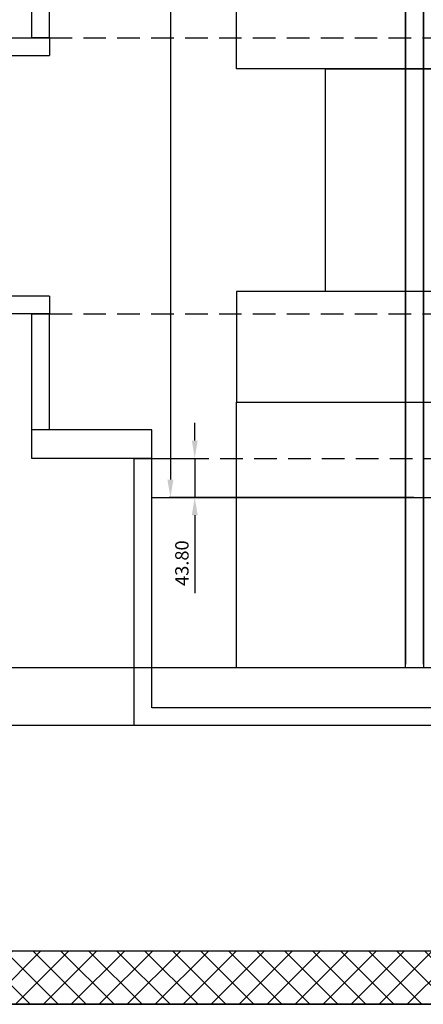
# Model space of a CAD drawing. Units: millimetres. Extents: x -4000 to 9000, y -4000 to 1416.
# Drawn here: x 4557 to 5010, y -4000 to -2895 of the extents above; entities that cross this region are included whole.
import ezdxf

# ---------------------------------------------------------------- set-up
doc = ezdxf.new("R2010")
doc.units = ezdxf.units.MM
doc.header["$MEASUREMENT"] = 0
doc.linetypes.add('DASHEDX2', pattern=[38.1, 25.4, -12.7])
doc.layers.add('dimension', color=5, linetype='Continuous')
doc.layers.add('Opticalbench', color=7, linetype='Continuous')
doc.dimstyles.new('tokoku', dxfattribs={"dimtxt": 15, "dimasz": 20, "dimexe": 1.25, "dimexo": 0.625, "dimgap": 5, "dimtad": 1, "dimzin": 1, "dimdsep": 46, "dimtxsty": 'Standard', "dimcen": 2.5, "dimclrd": 5, "dimclre": 5, "dimclrt": 5, "dimazin": 0, "dimtfac": 1, "dimtmove": 0, "dimatfit": 3, "dimfxl": 0, "dimarcsym": 0})

# ---------------------------------------------------------------- blocks, each defined once
blk = doc.blocks.new('*D17')
at = {"layer": 'Defpoints', "color": 0}
for p in [(4705, -3387.2), (4753.2, -3387.2), (4705, -3431)]:
    blk.add_point(p, dxfattribs=at)
at = {"layer": 'dimension', "color": 5, "lineweight": -2}
for p, q in [((4753.2, -3367.2), (4753.2, -3347.2)), ((4705.6, -3387.2), (4754.5, -3387.2)), ((4753.2, -3387.2), (4753.2, -3431)), ((4705.6, -3431), (4754.5, -3431)), ((4753.2, -3451), (4753.2, -3538.5))]:
    blk.add_line(p, q, dxfattribs=at)
at = {"layer": 'dimension', "color": 5}
for points in [[(4749.9, -3367.2), (4756.5, -3367.2), (4753.2, -3387.2)], [(4749.9, -3451), (4756.5, -3451), (4753.2, -3431)]]:
    blk.add_solid(points, dxfattribs=at)
at = {"layer": 'dimension', "color": 5, "insert": (4740.7, -3504.8), "char_height": 15, "attachment_point": 5, "rotation": 90}
blk.add_mtext('43.80', dxfattribs=at)
blk = doc.blocks.new('*D16')
at = {"layer": 'Defpoints', "color": 0}
for p in [(5000, -2160), (4725.9, -3431), (5000, -3431)]:
    blk.add_point(p, dxfattribs=at)
at = {"layer": 'dimension', "color": 5, "lineweight": -2}
for p, q in [((4999.4, -2160), (4724.6, -2160)), ((4725.9, -2180), (4725.9, -3411)), ((4999.4, -3431), (4724.6, -3431))]:
    blk.add_line(p, q, dxfattribs=at)
at = {"layer": 'dimension', "color": 5}
for points in [[(4722.5, -2180), (4729.2, -2180), (4725.9, -2160)], [(4722.5, -3411), (4729.2, -3411), (4725.9, -3431)]]:
    blk.add_solid(points, dxfattribs=at)
at = {"layer": 'dimension', "color": 5, "insert": (4713.4, -2792.6), "char_height": 15, "attachment_point": 5, "rotation": 90}
blk.add_mtext('1271.00', dxfattribs=at)
blk = doc.blocks.new('*D26')
at = {"color": 5, "lineweight": -2}
for p, q in [((4989.4, -2305), (4519, -2305)), ((4520.2, -2325), (4520.2, -3602.2)), ((4989.4, -3622.2), (4519, -3622.2))]:
    blk.add_line(p, q, dxfattribs=at)
at = {"color": 5}
for points in [[(4516.9, -2325), (4523.6, -2325), (4520.2, -2305)], [(4516.9, -3602.2), (4523.6, -3602.2), (4520.2, -3622.2)]]:
    blk.add_solid(points, dxfattribs=at)
at = {"layer": 'Defpoints', "color": 0}
for p in [(4990, -2305), (4520.2, -3622.2), (4990, -3622.2)]:
    blk.add_point(p, dxfattribs=at)
at = {"color": 5, "insert": (4507.7, -2963.6), "char_height": 15, "attachment_point": 5, "rotation": 90}
blk.add_mtext('1317.20', dxfattribs=at)
blk = doc.blocks.new('*D29')
at = {"color": 5, "lineweight": -2}
for p, q in [((4684.4, -2000), (3971.7, -2000)), ((3972.9, -2020), (3972.9, -3667.2)), ((4684.4, -3687.2), (3971.7, -3687.2))]:
    blk.add_line(p, q, dxfattribs=at)
at = {"color": 5}
for points in [[(3969.6, -2020), (3976.3, -2020), (3972.9, -2000)], [(3969.6, -3667.2), (3976.3, -3667.2), (3972.9, -3687.2)]]:
    blk.add_solid(points, dxfattribs=at)
at = {"layer": 'Defpoints', "color": 0}
for p in [(4685, -2000), (3972.9, -3687.2), (4685, -3687.2)]:
    blk.add_point(p, dxfattribs=at)
at = {"color": 5, "insert": (3960.4, -2843.6), "char_height": 15, "attachment_point": 5, "rotation": 90}
blk.add_mtext('1687.20', dxfattribs=at)

msp = doc.modelspace()

# ---------------------------------------------------------------- hatches: boundary and pattern name
h = msp.add_hatch()
h.set_pattern_fill('ANSI37', color=142, scale=7, style=0)
h.set_pattern_definition([(45, (5000, 0), (-15.71545, 15.71545), []), (135, (5000, 0), (-15.71545, -15.71545), [])])
h.paths.add_polyline_path([(4135, -2000), (5865, -2000), (5865, -2060), (4135, -2060)])
h.paths.add_polyline_path([(4135, -3940), (5865, -3940), (5865, -4000), (4135, -4000)])

# ---------------------------------------------------------------- linework, layer by layer
at = {"color": 254, "linetype": 'DASHEDX2'}
for p, q in [((4590, -2915), (5410, -2915)), ((4590, -3225), (5410, -3225))]:
    msp.add_line(p, q, dxfattribs=at)
for p, q in [((4590, -2915), (4590, -2935)), ((4590, -3205), (4590, -3225)), ((4590, -3355), (4570, -3355)), ((4705, -3387.2), (4705, -3355)), ((3584.786, -4000), (6413.214, -4000)), ((3584.786, -4000), (6413.214, -4000))]:
    msp.add_line(p, q)
at = {"linetype": 'DASHEDX2'}
msp.add_line((4705.625, -3387.2), (5295, -3387.2), dxfattribs=at)
at = {"color": 11}
msp.add_line((4705, -3431), (5295, -3431), dxfattribs=at)
for points in [[(4590, -2915), (4570, -2915), (4570, -2305), (4705, -2305)], [(4590, -2915), (4590, -2335), (4705, -2335)], [(4590, -3225), (4300, -3225), (4300, -2915), (4590, -2915)], [(4590, -3205), (4330, -3205), (4330, -2935), (4590, -2935)], [(4705, -3387.2), (4570, -3387.2), (4570, -3225), (4590, -3225)], [(4705, -3355), (4590, -3355), (4590, -3225)], [(5295, -3387.2), (5315, -3387.2), (5315, -3687.2), (4685, -3687.2), (4685, -3387.2), (4705, -3387.2)], [(5295, -3387.2), (5295, -3667.2), (4705, -3667.2), (4705, -3387.2)]]:
    msp.add_lwpolyline(points)
for points in [[(4800, -2305), (5200, -2305), (5200, -2950), (4800, -2950)], [(4990, -2305), (5010, -2305), (5010, -3622.2), (4990, -3622.2)], [(4900, -2950), (5100, -2950), (5100, -3200), (4900, -3200)], [(4800, -3324.2), (5200, -3324.2), (5200, -3200), (4800, -3200)], [(4800, -3324.2), (5200, -3324.2), (5200, -3622.2), (4800, -3622.2)]]:
    msp.add_lwpolyline(points, close=True, dxfattribs=at)
at = {"color": 142}
msp.add_lwpolyline([(4135, -3940), (5865, -3940), (5865, -4000), (4135, -4000)], close=True, dxfattribs=at)
at = {"layer": 'Opticalbench'}
for p, q in [((4990.039, -2322.008), (4990.039, -3618.221)), ((5009.961, -2322.008), (5009.961, -3618.221))]:
    msp.add_line(p, q, dxfattribs=at)

# ---------------------------------------------------------------- dimensions: what is measured, and where the dimension line sits
for p1, p2, distance, picture, middle in [((4685, -2000), (4685, -3687.2), -712.066, '*D29', (3960.434, -2843.6)), ((4990, -2305), (4990, -3622.2), -469.769, '*D26', (4507.731, -2963.6))]:
    dim = msp.add_aligned_dim(p1=p1, p2=p2, distance=distance, dimstyle='tokoku')
    dim.commit()
    dim.dimension.update_dxf_attribs({"geometry": picture, "text_midpoint": middle})
at = {"layer": 'dimension'}
for base, p1, p2, angle, picture, middle in [((4725.881, -3431), (5000, -2160), (5000, -3431), 270, '*D16', (4725.881, -2792.617)), ((4753.207, -3387.2), (4705, -3431), (4705, -3387.2), 90, '*D17', (4753.207, -3504.75))]:
    dim = msp.add_linear_dim(base=base, p1=p1, p2=p2, angle=angle, dimstyle='tokoku', dxfattribs=at)
    dim.commit()
    dim.dimension.update_dxf_attribs({"geometry": picture, "text_midpoint": middle, "dimtype": 161})

doc.saveas('drawing.dxf')
